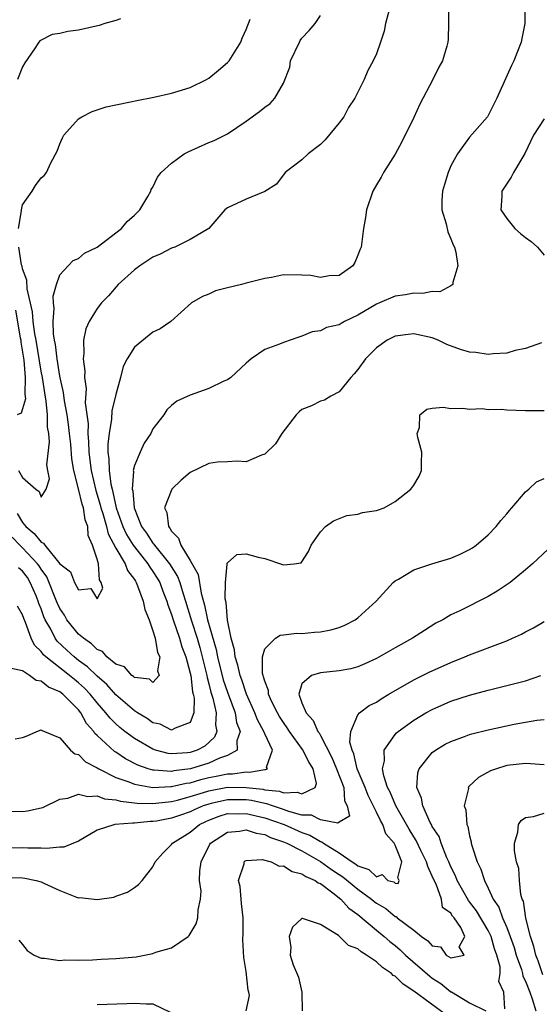
# Model space of a CAD drawing. Units: inches. Extents: x 2511000 to 2514000, y 1506000 to 1509000.
# Drawn here: x 2512039 to 2512094, y 1507314 to 1507419 of the extents above; entities that cross this region are included whole.
import ezdxf

# ---------------------------------------------------------------- set-up
doc = ezdxf.new("R2010")
doc.units = ezdxf.units.IN
doc.header["$MEASUREMENT"] = 0
doc.layers.add('LD25111506_2ft', color=93, linetype='Continuous')

msp = doc.modelspace()

# ---------------------------------------------------------------- linework, layer by layer
at = {"layer": 'LD25111506_2ft'}
for points, elevation in [([(2512092.92, 1507420.92), (2512092.93, 1507419), (2512092.6, 1507417.4), (2512092.54, 1507417), (2512091.76, 1507415), (2512091.5, 1507414.5), (2512089.93, 1507411), (2512089, 1507409.12), (2512088.92, 1507409), (2512087, 1507406.8), (2512085.7, 1507405), (2512085, 1507403.72), (2512084.7, 1507403), (2512084.29, 1507401.71), (2512084.09, 1507401), (2512084.03, 1507400.03), (2512084.02, 1507399), (2512084.49, 1507397.51), (2512084.65, 1507396.65), (2512085, 1507395.87), (2512085.23, 1507395.23), (2512085.38, 1507395), (2512085.53, 1507394.47), (2512085.75, 1507393), (2512085.19, 1507391.19), (2512085.19, 1507391), (2512085, 1507390.85), (2512083.82, 1507390.18), (2512083, 1507390.23), (2512081.98, 1507390.02), (2512081, 1507390.07), (2512080.13, 1507389.87), (2512079, 1507389.73), (2512077.33, 1507389), (2512077, 1507388.87), (2512075, 1507387.68), (2512073.56, 1507387), (2512073.2, 1507386.8), (2512073, 1507386.66), (2512071.64, 1507386.36), (2512071, 1507386), (2512070.1, 1507385.9), (2512069, 1507385.42), (2512068.67, 1507385.33), (2512067, 1507384.76), (2512066.58, 1507384.58), (2512065, 1507384.01), (2512063.55, 1507383), (2512063.24, 1507382.76), (2512063, 1507382.52), (2512061.37, 1507381), (2512061, 1507380.76), (2512060.6, 1507380.6), (2512059, 1507379.8), (2512057, 1507379.09), (2512055.55, 1507378.45), (2512055, 1507377.99), (2512054.49, 1507377.51), (2512054.15, 1507377), (2512053, 1507375.47), (2512052.75, 1507375), (2512052.06, 1507373.94), (2512051.61, 1507373), (2512051, 1507371.55), (2512050.88, 1507371), (2512050.9, 1507370.9), (2512050.76, 1507369), (2512050.82, 1507368.82), (2512050.96, 1507367), (2512051.77, 1507365), (2512052.3, 1507364.3), (2512053, 1507363.21), (2512053.1, 1507363.1), (2512053.15, 1507363), (2512054.77, 1507361), (2512055.63, 1507359.63), (2512055.87, 1507359), (2512056.23, 1507357.77), (2512056.49, 1507357), (2512057.13, 1507354.87), (2512057.74, 1507353), (2512058.02, 1507352.02), (2512058.29, 1507351), (2512058.71, 1507349.29), (2512058.77, 1507349), (2512058.8, 1507348.8), (2512059, 1507348.11), (2512059.22, 1507347.22), (2512059.43, 1507346.57), (2512059.78, 1507345), (2512059.7, 1507343.7), (2512059.84, 1507343), (2512059.61, 1507342.39), (2512058.57, 1507341.43), (2512057.74, 1507341), (2512057, 1507340.75), (2512056.71, 1507340.71), (2512055, 1507340.6), (2512054.63, 1507340.63), (2512053.28, 1507341), (2512053, 1507341.09), (2512051, 1507342.24), (2512049.99, 1507343), (2512049.44, 1507343.44), (2512049, 1507343.83), (2512048.41, 1507344.41), (2512047.95, 1507345), (2512047, 1507346.08), (2512046.25, 1507347), (2512045.64, 1507347.64), (2512045, 1507348.22), (2512044.56, 1507348.56), (2512044.02, 1507349), (2512041.48, 1507351), (2512041.23, 1507351.23), (2512041, 1507351.57), (2512040.27, 1507352.27), (2512039.91, 1507353), (2512039.29, 1507354.71), (2512039.11, 1507355.11), (2512039, 1507355.51), (2512038.44, 1507356.44)], 7186), ([(2512084.72, 1507420.72), (2512084.72, 1507419), (2512084.69, 1507417.31), (2512084.67, 1507417), (2512084.56, 1507416.56), (2512084.09, 1507415), (2512083.69, 1507414.31), (2512083.04, 1507413), (2512081.65, 1507410.35), (2512081, 1507408.92), (2512079.71, 1507406.29), (2512079, 1507404.99), (2512077.75, 1507403), (2512077.5, 1507402.5), (2512077, 1507401.68), (2512076.62, 1507401), (2512075.94, 1507399), (2512075.83, 1507398.17), (2512075.62, 1507397), (2512075.35, 1507395), (2512075.24, 1507394.76), (2512075, 1507394.12), (2512074.67, 1507393.33), (2512074.47, 1507393), (2512073, 1507391.95), (2512071.91, 1507391.91), (2512071, 1507391.72), (2512069.94, 1507391.94), (2512069, 1507392), (2512067, 1507392.01), (2512065.74, 1507391.74), (2512065, 1507391.61), (2512063, 1507391.11), (2512062.49, 1507391), (2512061, 1507390.63), (2512059.71, 1507390.29), (2512059, 1507389.95), (2512058.31, 1507389.69), (2512057.12, 1507389), (2512054.91, 1507387), (2512053.77, 1507386.22), (2512053, 1507385.88), (2512051, 1507384.24), (2512050.21, 1507383), (2512049.81, 1507382.19), (2512049.5, 1507381), (2512049, 1507379.18), (2512048.59, 1507377.41), (2512048.54, 1507376.54), (2512048.28, 1507375), (2512048.14, 1507373.86), (2512048.16, 1507373), (2512048.27, 1507372.27), (2512048.28, 1507371), (2512048.47, 1507369.53), (2512048.6, 1507369), (2512048.69, 1507368.69), (2512049.06, 1507367), (2512049.77, 1507365), (2512050.15, 1507364.15), (2512050.87, 1507363), (2512051, 1507362.81), (2512052.45, 1507361), (2512052.65, 1507360.65), (2512053, 1507360.16), (2512053.45, 1507359.45), (2512053.72, 1507359), (2512054.06, 1507358.06), (2512054.49, 1507357), (2512054.6, 1507356.6), (2512055, 1507355.56), (2512055.17, 1507355), (2512055.86, 1507353), (2512056.1, 1507352.1), (2512056.53, 1507351), (2512057, 1507349.26), (2512057.05, 1507349), (2512057.26, 1507347.26), (2512057.33, 1507347), (2512057.43, 1507346.57), (2512057.4, 1507345), (2512057, 1507343.95), (2512055.37, 1507343.37), (2512055, 1507343.14), (2512053.78, 1507343.78), (2512053, 1507343.94), (2512052.38, 1507344.38), (2512051.32, 1507345), (2512051, 1507345.2), (2512049, 1507346.92), (2512048.03, 1507348.03), (2512047, 1507348.92), (2512045.95, 1507349.95), (2512045, 1507350.63), (2512044.53, 1507351), (2512043.73, 1507351.73), (2512042.71, 1507352.71), (2512042.51, 1507353), (2512042.02, 1507353.98), (2512041.43, 1507355), (2512041.29, 1507355.29), (2512041, 1507356.15), (2512040.75, 1507356.75), (2512040.68, 1507357), (2512040.45, 1507357.55), (2512039.82, 1507359), (2512039.51, 1507359.51), (2512039, 1507360.2), (2512038.57, 1507360.57)], 7184), ([(2512078.33, 1507420.33), (2512077.97, 1507419), (2512077.82, 1507418.18), (2512077.44, 1507417), (2512077, 1507415.75), (2512076.65, 1507415), (2512076.06, 1507413.94), (2512075.67, 1507413), (2512074.66, 1507411), (2512074.01, 1507409.99), (2512073.48, 1507409), (2512073, 1507408.33), (2512071.5, 1507406.5), (2512071, 1507406.01), (2512069.68, 1507405), (2512069, 1507404.36), (2512067.2, 1507403), (2512066.25, 1507401.75), (2512065, 1507400.97), (2512063, 1507400.13), (2512061, 1507399.23), (2512060.72, 1507399), (2512059, 1507397), (2512057, 1507395.83), (2512055.34, 1507395), (2512055, 1507394.88), (2512053.76, 1507394.24), (2512053, 1507393.91), (2512051.57, 1507393), (2512051, 1507392.57), (2512049.25, 1507391), (2512048.22, 1507389.78), (2512047.46, 1507389), (2512047, 1507388.39), (2512046.13, 1507387), (2512045.78, 1507386.22), (2512045.54, 1507385), (2512045.58, 1507383.58), (2512045.5, 1507383), (2512045.67, 1507381.67), (2512045.63, 1507381), (2512045.81, 1507379.81), (2512045.72, 1507378.28), (2512046.03, 1507376.03), (2512046, 1507375), (2512046.09, 1507374.09), (2512046.1, 1507373), (2512046.35, 1507371), (2512046.86, 1507368.86), (2512047.34, 1507367.34), (2512047.41, 1507367), (2512047.61, 1507366.39), (2512048, 1507365), (2512048.2, 1507364.2), (2512049, 1507362.68), (2512050, 1507361), (2512050.27, 1507360.27), (2512051, 1507359.32), (2512051.12, 1507359.12), (2512051.2, 1507359), (2512051.35, 1507358.65), (2512051.95, 1507357), (2512052.11, 1507356.11), (2512052.58, 1507355), (2512053, 1507353.8), (2512053.24, 1507353), (2512053.48, 1507351.48), (2512053.73, 1507351), (2512053.5, 1507349.5), (2512053.68, 1507349), (2512053, 1507348.26), (2512052.61, 1507348.61), (2512051, 1507348.78), (2512050.89, 1507348.89), (2512050.71, 1507349), (2512049.95, 1507349.95), (2512049, 1507350.22), (2512048.05, 1507351), (2512047.59, 1507351.59), (2512047, 1507351.8), (2512046.41, 1507352.41), (2512045.53, 1507353), (2512045, 1507353.46), (2512043.76, 1507355), (2512043.48, 1507355.48), (2512043, 1507356.19), (2512042.74, 1507356.74), (2512042.65, 1507357), (2512041.59, 1507359.59), (2512041, 1507360.41), (2512040.77, 1507360.77), (2512040.61, 1507361), (2512039, 1507362.71), (2512038.69, 1507363), (2512037.87, 1507363.87)], 7182), ([(2512038.41, 1507366.41), (2512039, 1507365.43), (2512039.36, 1507365), (2512040.25, 1507364.25), (2512041, 1507363.31), (2512041.23, 1507363.23), (2512041.37, 1507363), (2512043, 1507360.99), (2512044.13, 1507360.13), (2512044.57, 1507359), (2512045, 1507358.22), (2512046.33, 1507358.33), (2512047, 1507357.22), (2512047.6, 1507358.4), (2512047.45, 1507359), (2512047.26, 1507359.26), (2512047.14, 1507361), (2512047, 1507361.5), (2512046.52, 1507363), (2512046.02, 1507364.02), (2512046, 1507365), (2512045.72, 1507365.72), (2512045.52, 1507367), (2512045.39, 1507367.39), (2512045, 1507369.03), (2512044.48, 1507371), (2512044.28, 1507372.28), (2512044.16, 1507373.84), (2512044.05, 1507375), (2512043.94, 1507375.94), (2512043.78, 1507377), (2512043.49, 1507378.51), (2512043.39, 1507379.39), (2512043, 1507381.15), (2512042.7, 1507383), (2512042.53, 1507384.53), (2512042.43, 1507385), (2512042.31, 1507385.69), (2512042.27, 1507387), (2512042.4, 1507388.4), (2512042.32, 1507389), (2512042.27, 1507389.73), (2512042.65, 1507391), (2512043, 1507392.01), (2512043.9, 1507393), (2512044.44, 1507393.56), (2512045, 1507393.77), (2512045.66, 1507394.34), (2512047.02, 1507395), (2512049.6, 1507397), (2512050.24, 1507397.76), (2512051, 1507398.41), (2512051.57, 1507399), (2512052.43, 1507400.43), (2512052.75, 1507401), (2512052.82, 1507401.18), (2512053, 1507401.44), (2512053.5, 1507402.5), (2512053.89, 1507403), (2512055, 1507404.02), (2512056.36, 1507405), (2512056.76, 1507405.24), (2512059, 1507406.22), (2512059.57, 1507406.43), (2512061, 1507407.17), (2512063, 1507408.52), (2512064.44, 1507409.56), (2512065, 1507410.03), (2512065.57, 1507410.43), (2512066.07, 1507411), (2512067, 1507412.59), (2512067.68, 1507414.32), (2512067.77, 1507415), (2512068.72, 1507417), (2512068.82, 1507417.18), (2512069, 1507417.41), (2512069.76, 1507418.24), (2512070.41, 1507419), (2512071, 1507419.86)], 7180), ([(2512049.52, 1507419.52), (2512049, 1507419.31), (2512047.83, 1507419), (2512047.22, 1507418.78), (2512045, 1507418.29), (2512043.84, 1507418.16), (2512043, 1507417.93), (2512042.18, 1507417.82), (2512040.86, 1507417.14), (2512040.73, 1507417), (2512040.28, 1507416.28), (2512039.22, 1507414.78), (2512039, 1507414.34), (2512038.46, 1507413)], 7176), ([(2512038.57, 1507397), (2512038.88, 1507398.88), (2512038.88, 1507399), (2512039, 1507399.53), (2512040.01, 1507401), (2512040.38, 1507401.62), (2512041, 1507402.44), (2512041.31, 1507402.69), (2512041.55, 1507403), (2512042.03, 1507404.03), (2512042.71, 1507405.29), (2512043, 1507406.07), (2512043.27, 1507406.73), (2512043.41, 1507407), (2512045, 1507408.77), (2512045.37, 1507409), (2512046.46, 1507409.54), (2512047, 1507409.75), (2512047.96, 1507410.04), (2512049, 1507410.28), (2512050.58, 1507410.58), (2512051.26, 1507410.74), (2512053.09, 1507411.09), (2512055, 1507411.52), (2512055.72, 1507411.72), (2512057, 1507412.14), (2512058.76, 1507413), (2512059, 1507413.14), (2512060.02, 1507413.98), (2512061, 1507414.83), (2512061.17, 1507415), (2512062.42, 1507417), (2512062.58, 1507417.42), (2512063, 1507418.35), (2512063.17, 1507418.83), (2512063.27, 1507419), (2512063.45, 1507419.45)], 7178), ([(2512095, 1507408.78), (2512093.88, 1507407), (2512092.94, 1507405.06), (2512091.72, 1507403), (2512091.48, 1507402.52), (2512090.47, 1507401), (2512090.45, 1507400.45), (2512090.35, 1507399), (2512091, 1507398.06), (2512091.87, 1507397), (2512092.46, 1507396.46), (2512093, 1507396.04), (2512093.61, 1507395.61), (2512094.3, 1507395), (2512095, 1507394.13)], 7188), ([(2512038.57, 1507371), (2512039, 1507370.25), (2512040.43, 1507369), (2512040.76, 1507368.76), (2512041, 1507368.15), (2512041.54, 1507369), (2512041.89, 1507370.11), (2512041.7, 1507371), (2512041.61, 1507371.61), (2512041.89, 1507374.11), (2512041.8, 1507375), (2512041.67, 1507375.67), (2512041.67, 1507377), (2512041.54, 1507378.46), (2512041.37, 1507379.37), (2512041.13, 1507381), (2512041, 1507381.67), (2512040.44, 1507385), (2512040.31, 1507385.69), (2512040.14, 1507387), (2512040.06, 1507388.06), (2512039.48, 1507390.52), (2512039.45, 1507391.45), (2512039, 1507392.66), (2512038.94, 1507392.94), (2512038.89, 1507393.11), (2512038.6, 1507395)], 7178), ([(2512038.22, 1507388.22), (2512038.75, 1507385.25), (2512038.79, 1507385), (2512038.8, 1507384.8), (2512039.13, 1507382.87), (2512039.28, 1507381), (2512039.22, 1507379.22), (2512039.29, 1507378.71), (2512039, 1507377.63), (2512038.84, 1507377.16), (2512038.41, 1507377)], 7176), ([(2512094.72, 1507384.72), (2512093, 1507384.12), (2512091.9, 1507383.9), (2512091, 1507383.62), (2512089.55, 1507383.55), (2512089, 1507383.45), (2512087.67, 1507383.67), (2512087, 1507383.71), (2512086.02, 1507384.02), (2512084.55, 1507384.55), (2512083.62, 1507385), (2512083, 1507385.25), (2512081, 1507385.67), (2512080.39, 1507385.61), (2512079, 1507385.42), (2512078.71, 1507385.29), (2512078.16, 1507385), (2512077, 1507384.19), (2512075.81, 1507383), (2512075, 1507381.87), (2512074.61, 1507381.39), (2512074.25, 1507381), (2512073, 1507379.46), (2512072.09, 1507379), (2512071.43, 1507378.57), (2512071, 1507378.46), (2512070.03, 1507377.97), (2512069, 1507377.56), (2512068.69, 1507377.31), (2512068.39, 1507377), (2512066.85, 1507375), (2512066.14, 1507373.86), (2512065, 1507372.77), (2512064.66, 1507372.66), (2512063, 1507371.95), (2512062.03, 1507372.03), (2512061, 1507371.96), (2512059.91, 1507371.91), (2512059, 1507371.76), (2512057, 1507370.81), (2512056.02, 1507369.98), (2512055.01, 1507369), (2512054.25, 1507367), (2512054.5, 1507366.5), (2512054.66, 1507365), (2512054.82, 1507364.82), (2512055, 1507364.49), (2512055.75, 1507363.75), (2512055.98, 1507363), (2512057, 1507361.36), (2512057.84, 1507359.84), (2512058.17, 1507357.83), (2512058.54, 1507356.54), (2512058.86, 1507355), (2512059.79, 1507351.79), (2512059.93, 1507351), (2512060.55, 1507348.55), (2512061, 1507347.21), (2512061.81, 1507345), (2512061.97, 1507343.97), (2512062.35, 1507343), (2512062, 1507342), (2512062.04, 1507341), (2512061, 1507340.42), (2512060.13, 1507340.13), (2512059, 1507339.61), (2512057.04, 1507339), (2512055.24, 1507338.76), (2512055, 1507338.71), (2512053.14, 1507338.86), (2512053, 1507338.85), (2512052.49, 1507339), (2512051.38, 1507339.38), (2512050.05, 1507340.05), (2512049, 1507340.76), (2512048.85, 1507340.85), (2512047, 1507342.58), (2512046.77, 1507342.77), (2512046.63, 1507343), (2512045.87, 1507343.87), (2512045.25, 1507345), (2512045, 1507345.31), (2512043.32, 1507347), (2512043, 1507347.26), (2512041.77, 1507347.77), (2512041, 1507348.39), (2512040.46, 1507348.46), (2512039.74, 1507349), (2512039, 1507349.5), (2512037.75, 1507349.75)], 7188), ([(2512038.19, 1507342.19), (2512039, 1507342.34), (2512039.48, 1507342.52), (2512040.52, 1507343), (2512041, 1507343.17), (2512041.09, 1507343.09), (2512041.36, 1507343), (2512043, 1507342.31), (2512044.15, 1507341), (2512044.6, 1507340.6), (2512045, 1507340.51), (2512045.74, 1507339.74), (2512047, 1507339.11), (2512047.17, 1507339), (2512049, 1507338.07), (2512050.42, 1507337.58), (2512051, 1507337.33), (2512052.99, 1507336.99), (2512054.91, 1507337.08), (2512055, 1507337.08), (2512056.55, 1507337.45), (2512057, 1507337.5), (2512058.15, 1507337.85), (2512059, 1507338.05), (2512059.8, 1507338.2), (2512061, 1507338.46), (2512061.54, 1507338.46), (2512063, 1507338.67), (2512063.38, 1507338.62), (2512065, 1507338.92), (2512065.09, 1507338.91), (2512065.28, 1507339), (2512065.18, 1507339.18), (2512065.82, 1507341), (2512065, 1507342.76), (2512064.92, 1507343), (2512064.23, 1507344.23), (2512063.95, 1507345), (2512063.06, 1507347), (2512062.53, 1507348.53), (2512062.35, 1507349), (2512062.12, 1507350.12), (2512061.81, 1507351), (2512061.77, 1507351.77), (2512061.4, 1507353), (2512061, 1507354.95), (2512060.85, 1507356.85), (2512060.76, 1507357.24), (2512060.77, 1507359), (2512060.97, 1507360.97), (2512060.95, 1507361.05), (2512061, 1507361.12), (2512062, 1507362), (2512063, 1507362.07), (2512064.3, 1507361.7), (2512065, 1507361.55), (2512066.92, 1507360.92), (2512067, 1507360.88), (2512068.16, 1507361), (2512068.9, 1507361.1), (2512069, 1507361.22), (2512069.69, 1507362.31), (2512070, 1507363), (2512071, 1507364.44), (2512071.53, 1507365), (2512072.39, 1507365.61), (2512073.82, 1507366.18), (2512075, 1507366.34), (2512075.51, 1507366.49), (2512077, 1507366.71), (2512077.83, 1507367), (2512079, 1507367.67), (2512080.69, 1507369), (2512081, 1507369.45), (2512081.58, 1507370.42), (2512081.83, 1507371), (2512081.83, 1507371.83), (2512081.87, 1507373), (2512081.44, 1507374.56), (2512081.38, 1507375), (2512081.63, 1507375.63), (2512081.65, 1507377), (2512082.4, 1507377.6), (2512083, 1507377.69), (2512084.18, 1507377.82), (2512085, 1507377.68), (2512086.28, 1507377.72), (2512087, 1507377.59), (2512088.34, 1507377.66), (2512089, 1507377.58), (2512090.41, 1507377.59), (2512091, 1507377.54), (2512093, 1507377.45), (2512095, 1507377.45)], 7190), ([(2512037, 1507334.44), (2512039, 1507334.4), (2512039.52, 1507334.48), (2512041, 1507334.79), (2512041.16, 1507334.84), (2512043, 1507335.72), (2512043.85, 1507335.85), (2512045, 1507336.27), (2512046.01, 1507336.01), (2512047, 1507336.1), (2512047.78, 1507335.78), (2512049, 1507335.67), (2512049.5, 1507335.5), (2512051, 1507335.35), (2512051.3, 1507335.3), (2512053, 1507335.28), (2512053.29, 1507335.29), (2512055, 1507335.49), (2512055.64, 1507335.64), (2512057, 1507336), (2512058.44, 1507336.44), (2512059, 1507336.63), (2512061, 1507337.01), (2512063, 1507337), (2512064.8, 1507336.8), (2512065, 1507336.75), (2512066.58, 1507336.58), (2512067, 1507336.42), (2512068.49, 1507336.49), (2512069, 1507336.29), (2512070.42, 1507337), (2512070.57, 1507337.43), (2512070.21, 1507339), (2512069.74, 1507339.74), (2512069.07, 1507341.07), (2512067.66, 1507343), (2512067.4, 1507343.4), (2512067, 1507343.95), (2512066.59, 1507344.59), (2512066.36, 1507345), (2512065.74, 1507346.26), (2512065.41, 1507347), (2512065.4, 1507347.4), (2512065, 1507348.4), (2512064.88, 1507348.88), (2512064.83, 1507349), (2512064.77, 1507349.23), (2512064.76, 1507351), (2512065, 1507351.88), (2512066.16, 1507353), (2512066.66, 1507353.34), (2512067, 1507353.36), (2512068.44, 1507353.56), (2512069, 1507353.53), (2512070.35, 1507353.65), (2512071, 1507353.69), (2512072.1, 1507353.9), (2512073, 1507354.16), (2512073.6, 1507354.4), (2512074.71, 1507355), (2512075, 1507355.21), (2512076.96, 1507357), (2512078.8, 1507359), (2512079, 1507359.18), (2512079.36, 1507359.36), (2512081, 1507360.36), (2512082.96, 1507361), (2512085, 1507361.61), (2512085.98, 1507362.02), (2512087, 1507362.52), (2512087.3, 1507362.7), (2512087.71, 1507363), (2512089, 1507364.1), (2512089.87, 1507365), (2512090.35, 1507365.65), (2512091, 1507366.38), (2512091.28, 1507366.72), (2512091.55, 1507367), (2512093, 1507368.71), (2512093.37, 1507369), (2512094.2, 1507369.8), (2512095, 1507370.17)], 7192), ([(2512095.44, 1507362.56), (2512093.76, 1507361), (2512093, 1507360.34), (2512091.37, 1507359), (2512091.16, 1507358.84), (2512089.95, 1507358.05), (2512089, 1507357.5), (2512085.96, 1507355.96), (2512085, 1507355.51), (2512084.14, 1507355), (2512083.39, 1507354.61), (2512082.15, 1507353.85), (2512080.87, 1507353), (2512079, 1507351.98), (2512077, 1507350.83), (2512075.75, 1507350.25), (2512075, 1507349.93), (2512074.26, 1507349.74), (2512073, 1507349.52), (2512071, 1507349.3), (2512070.01, 1507349), (2512069, 1507348.1), (2512068.66, 1507347), (2512069, 1507346.09), (2512069.44, 1507345), (2512070.19, 1507344.19), (2512070.71, 1507343), (2512070.84, 1507342.84), (2512071, 1507342.57), (2512072.22, 1507340.22), (2512072.71, 1507339), (2512073.48, 1507337), (2512073.55, 1507335.55), (2512073.85, 1507335), (2512074.09, 1507333.91), (2512073, 1507333.27), (2512072.86, 1507333.14), (2512071, 1507333.52), (2512070.01, 1507334.01), (2512069, 1507334.03), (2512067.6, 1507334.4), (2512067, 1507334.62), (2512065.83, 1507335), (2512065.23, 1507335.23), (2512065, 1507335.25), (2512063.59, 1507335.59), (2512063, 1507335.66), (2512061, 1507335.67), (2512059.26, 1507335.26), (2512059, 1507335.21), (2512058.39, 1507335), (2512057.42, 1507334.58), (2512057, 1507334.37), (2512055.97, 1507334.03), (2512055, 1507333.68), (2512053.37, 1507333.37), (2512053, 1507333.32), (2512052.68, 1507333.32), (2512051, 1507333.14), (2512050.84, 1507333.16), (2512048.91, 1507333), (2512047, 1507332.4), (2512045, 1507331.22), (2512043.42, 1507330.58), (2512043, 1507330.57), (2512041.58, 1507330.42), (2512041, 1507330.48), (2512039.54, 1507330.46), (2512039, 1507330.5), (2512035.55, 1507330.45)], 7194), ([(2512037.33, 1507327.33), (2512039, 1507327.27), (2512039.25, 1507327.25), (2512040.45, 1507327), (2512041, 1507326.84), (2512041.33, 1507326.67), (2512043, 1507325.92), (2512044.78, 1507325.22), (2512045, 1507325.15), (2512045.16, 1507325.16), (2512047, 1507324.96), (2512048.78, 1507325.22), (2512049, 1507325.32), (2512050.26, 1507325.74), (2512051, 1507326.24), (2512051.44, 1507326.56), (2512051.84, 1507327), (2512053, 1507328.48), (2512053.24, 1507329), (2512054.05, 1507329.95), (2512055, 1507330.87), (2512055.08, 1507331), (2512057, 1507332.2), (2512057.98, 1507333), (2512058.66, 1507333.34), (2512059, 1507333.49), (2512060.09, 1507333.91), (2512061, 1507334.18), (2512062.16, 1507334.16), (2512063, 1507334.2), (2512065, 1507333.73), (2512067.09, 1507333), (2512069, 1507332.16), (2512069.86, 1507331.86), (2512071, 1507331.18), (2512071.15, 1507331.15), (2512071.32, 1507331), (2512073, 1507329.97), (2512074.38, 1507329), (2512074.77, 1507328.76), (2512075, 1507328.56), (2512076.19, 1507328.19), (2512077, 1507327.39), (2512077.63, 1507327.63), (2512078.21, 1507327), (2512078.85, 1507326.85), (2512079, 1507326.73), (2512079.32, 1507326.68), (2512079.45, 1507327), (2512079.29, 1507327.29), (2512079.72, 1507329), (2512079, 1507330.79), (2512078.9, 1507331), (2512078.02, 1507332.02), (2512077.7, 1507333), (2512077.43, 1507333.43), (2512077, 1507334.35), (2512076.11, 1507336.11), (2512075.78, 1507337), (2512074.94, 1507339), (2512074.58, 1507340.58), (2512074.38, 1507341), (2512074.15, 1507341.85), (2512074.24, 1507343), (2512075, 1507344.78), (2512075.18, 1507345), (2512076.21, 1507345.79), (2512077, 1507346.16), (2512077.5, 1507346.5), (2512078.33, 1507347), (2512081, 1507348.54), (2512082.65, 1507349.35), (2512085, 1507350.41), (2512086.49, 1507351), (2512087, 1507351.22), (2512090.6, 1507352.6), (2512091, 1507352.74), (2512091.62, 1507353), (2512092.56, 1507353.44), (2512093, 1507353.7), (2512093.87, 1507354.14), (2512095, 1507354.82)], 7196), ([(2512038.58, 1507320.58), (2512039, 1507320.14), (2512039.49, 1507319.49), (2512040.23, 1507319), (2512041, 1507318.65), (2512041.33, 1507318.66), (2512043, 1507318.41), (2512043.53, 1507318.47), (2512045, 1507318.45), (2512046.49, 1507318.49), (2512047.44, 1507318.56), (2512049, 1507318.62), (2512051.18, 1507318.82), (2512053, 1507319.18), (2512053.3, 1507319.3), (2512055, 1507319.76), (2512056.77, 1507321), (2512056.9, 1507321.1), (2512057.64, 1507322.36), (2512057.81, 1507323), (2512057.85, 1507323.85), (2512058.1, 1507325), (2512058.16, 1507325.84), (2512058.01, 1507327), (2512058.04, 1507328.04), (2512058.16, 1507329), (2512059.1, 1507330.9), (2512059.17, 1507331), (2512061, 1507332.2), (2512062.3, 1507332.3), (2512063, 1507332.44), (2512064.07, 1507332.07), (2512065, 1507331.92), (2512065.62, 1507331.62), (2512067, 1507331.16), (2512067.37, 1507331), (2512069, 1507330.17), (2512069.74, 1507329.74), (2512071, 1507329.05), (2512072.18, 1507328.18), (2512073, 1507327.64), (2512073.4, 1507327.4), (2512075, 1507326.07), (2512076.48, 1507325), (2512076.75, 1507324.75), (2512077, 1507324.57), (2512077.99, 1507323.99), (2512079, 1507323.13), (2512079.12, 1507323.12), (2512079.22, 1507323), (2512081, 1507321.65), (2512081.82, 1507321), (2512082.53, 1507320.53), (2512083, 1507319.98), (2512083.87, 1507319.87), (2512084.49, 1507319), (2512085, 1507318.69), (2512086.43, 1507319), (2512085.88, 1507319.88), (2512086.5, 1507321), (2512086.05, 1507321.95), (2512085.33, 1507323), (2512085.18, 1507323.18), (2512085, 1507323.49), (2512084.11, 1507324.11), (2512084, 1507325), (2512083.41, 1507326.59), (2512083.2, 1507327), (2512083, 1507327.48), (2512082.5, 1507328.5), (2512082.39, 1507329), (2512081.78, 1507330.22), (2512081.28, 1507331.28), (2512081, 1507331.68), (2512080.5, 1507332.5), (2512079.07, 1507335), (2512078.48, 1507336.48), (2512078.2, 1507337), (2512077.78, 1507338.22), (2512077.65, 1507339), (2512077.85, 1507339.85), (2512077.81, 1507341), (2512079, 1507342.67), (2512079.15, 1507342.85), (2512079.33, 1507343), (2512081, 1507344.22), (2512082.31, 1507345), (2512083, 1507345.37), (2512085, 1507346.24), (2512087, 1507346.91), (2512089, 1507347.44), (2512091, 1507347.92), (2512093, 1507348.45), (2512094.66, 1507349)], 7198), ([(2512090.78, 1507313.22), (2512090.67, 1507315), (2512090.14, 1507316.14), (2512090.3, 1507317), (2512090.28, 1507317.72), (2512089.93, 1507319), (2512089.68, 1507319.68), (2512089.31, 1507321), (2512089, 1507321.62), (2512087.74, 1507323.74), (2512087, 1507324.72), (2512086.87, 1507324.87), (2512085.67, 1507327), (2512085.49, 1507327.49), (2512085, 1507328.47), (2512084.78, 1507329), (2512084.57, 1507329.43), (2512083.94, 1507331), (2512083.72, 1507331.72), (2512083, 1507332.79), (2512082.94, 1507332.94), (2512082.76, 1507333.24), (2512081.97, 1507335), (2512081.84, 1507335.84), (2512081.32, 1507337), (2512081.43, 1507338.57), (2512081.58, 1507339), (2512083, 1507340.73), (2512083.34, 1507341), (2512084.38, 1507341.62), (2512085, 1507341.93), (2512086.45, 1507342.45), (2512087, 1507342.66), (2512087.26, 1507342.74), (2512089, 1507343.19), (2512091.8, 1507343.8), (2512093, 1507344), (2512094.22, 1507344.22), (2512095, 1507344.28)], 7200), ([(2512095, 1507339.4), (2512093.53, 1507339.53), (2512093, 1507339.55), (2512091, 1507339.33), (2512089.89, 1507339), (2512089.23, 1507338.77), (2512087.95, 1507338.05), (2512086.92, 1507337.08), (2512086.86, 1507337), (2512086.87, 1507336.87), (2512086.43, 1507335), (2512086.59, 1507334.59), (2512086.71, 1507333), (2512086.8, 1507332.8), (2512087, 1507331.79), (2512087.16, 1507331.16), (2512087.18, 1507331), (2512087.24, 1507330.76), (2512087.82, 1507329), (2512088.21, 1507328.21), (2512088.59, 1507327), (2512089, 1507326.19), (2512089.55, 1507325), (2512090.14, 1507324.14), (2512090.54, 1507323), (2512091, 1507321.96), (2512091.37, 1507321), (2512091.79, 1507319.79), (2512092.01, 1507319), (2512092.56, 1507317.44), (2512092.68, 1507317), (2512092.73, 1507316.73), (2512093, 1507316.19), (2512093.46, 1507315), (2512093.72, 1507314.28), (2512094.1, 1507313)], 7202), ([(2512094.87, 1507316.87), (2512094.36, 1507318.36), (2512094.1, 1507319), (2512093.91, 1507319.91), (2512093.53, 1507321), (2512093.03, 1507322.97), (2512092.78, 1507324.78), (2512092.66, 1507325), (2512092.52, 1507325.48), (2512092.37, 1507327), (2512092.29, 1507328.29), (2512092.05, 1507329), (2512091.82, 1507330.18), (2512091.82, 1507331), (2512092.19, 1507332.19), (2512092.27, 1507333), (2512092.55, 1507333.45), (2512093, 1507333.78), (2512093.86, 1507333.86), (2512095, 1507334.22)], 7204), ([(2512063, 1507313), (2512063.35, 1507314.65), (2512063.31, 1507315), (2512063.23, 1507315.23), (2512063, 1507317.22), (2512062.74, 1507318.75), (2512062.65, 1507320.65), (2512062.68, 1507321.32), (2512062.68, 1507323), (2512062.52, 1507324.52), (2512062.36, 1507326.36), (2512062.19, 1507327), (2512062.78, 1507328.78), (2512062.79, 1507329), (2512062.9, 1507329.1), (2512063, 1507329.14), (2512064.73, 1507329.27), (2512065.7, 1507329), (2512066.54, 1507328.54), (2512067, 1507328.57), (2512067.95, 1507327.95), (2512069, 1507327.73), (2512069.43, 1507327.43), (2512070.42, 1507327), (2512070.74, 1507326.74), (2512071, 1507326.66), (2512072.32, 1507325.68), (2512073.18, 1507325), (2512074.04, 1507324.04), (2512075, 1507323.36), (2512077, 1507321.66), (2512077.81, 1507321), (2512078.44, 1507320.44), (2512079, 1507320.01), (2512079.55, 1507319.55), (2512080.13, 1507319), (2512082.72, 1507316.72), (2512083, 1507316.51), (2512083.93, 1507315.93), (2512085, 1507315.06), (2512085.05, 1507315.05), (2512087, 1507313.88), (2512088.73, 1507313)], 7200), ([(2512084.53, 1507312.53), (2512081, 1507315.11), (2512079.86, 1507315.86), (2512079, 1507316.72), (2512078.81, 1507316.81), (2512078.62, 1507317), (2512077.65, 1507317.65), (2512077, 1507318.27), (2512075.94, 1507319), (2512075.35, 1507319.35), (2512075, 1507319.68), (2512074.01, 1507320.01), (2512073.03, 1507321), (2512072.91, 1507321.09), (2512071, 1507322.26), (2512069.07, 1507322.93), (2512069, 1507322.92), (2512068, 1507322), (2512067.61, 1507321), (2512067.79, 1507319.79), (2512067.73, 1507319), (2512068.07, 1507317.93), (2512068.63, 1507316.63), (2512068.98, 1507315), (2512069.03, 1507313)], 7202), ([(2512047, 1507313.7), (2512050.2, 1507313.8), (2512051, 1507313.84), (2512052.25, 1507313.75), (2512053, 1507313.75), (2512054.85, 1507312.85)], 7200)]:
    msp.add_lwpolyline(points, dxfattribs=dict(at, elevation=elevation))

doc.saveas('drawing.dxf')
